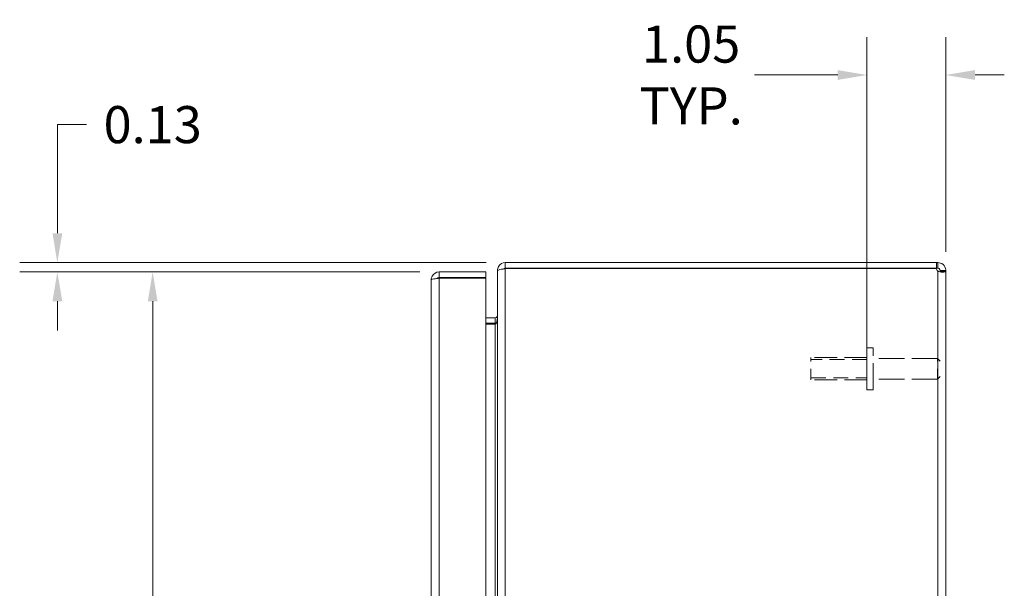
# Model space of a CAD drawing. Units: inches. Extents: x 0.9 to 89.2, y 3.1 to 56.3.
# Drawn here: x 38.2 to 51.4, y 34.2 to 41.8 of the extents above; entities that cross this region are included whole.
import ezdxf

# ---------------------------------------------------------------- set-up
doc = ezdxf.new("R2010")
doc.units = ezdxf.units.IN
doc.header["$LTSCALE"] = 5.333333
doc.header["$MEASUREMENT"] = 0
doc.linetypes.add('DASHED', pattern=[0.2067, 0.1654, -0.0413])
for name, color, linetype, lineweight in [('Dimension (ANSI)', 7, 'Continuous', 13), ('Hidden (ANSI)', 7, 'DASHED', 15), ('Hidden Narrow (ANSI)', 7, 'DASHED', 9), ('Visible (ANSI)', 7, 'Continuous', 13), ('Visible Narrow (ANSI)', 7, 'Continuous', 18)]:
    doc.layers.add(name, color=color, linetype=linetype, lineweight=lineweight)
doc.styles.add('Note Text (ANSI)', font='RomanS.shx')
doc.dimstyles.new('Default (ANSI)', dxfattribs={"dimscale": 5.333333, "dimtxt": 0.093, "dimasz": 0.0735, "dimexe": 0.0945, "dimexo": 0.048, "dimgap": 0.024, "dimtad": 0, "dimtih": 1, "dimtoh": 1, "dimrnd": 1e-08, "dimzin": 0, "dimdsep": 46, "dimtxsty": 'Note Text (ANSI)', "dimcen": 0.09, "dimdle": 0.2955, "dimclrd": 256, "dimclre": 256, "dimclrt": 256, "dimadec": 0, "dimazin": 0, "dimtfac": 1.290323, "dimtofl": 0, "dimtmove": 0, "dimatfit": 3, "dimfxl": 1, "dimtolj": 1, "dimtzin": 4, "dimlwd": -1, "dimlwe": -1, "dimarcsym": 0})

# ---------------------------------------------------------------- blocks, each defined once
blk = doc.blocks.new('*D15')
at = {"layer": 'Defpoints', "color": 0, "transparency": 16777216}
for p in [(50.572, 41.062), (50.572, 38.439), (49.518, 36.852)]:
    blk.add_point(p, dxfattribs=at)
at = {"layer": 'Dimension (ANSI)', "transparency": 16777216}
for p, q in [((49.518, 37.108), (49.518, 41.566)), ((50.572, 38.695), (50.572, 41.566)), ((49.126, 41.062), (48.014, 41.062)), ((50.964, 41.062), (51.356, 41.062))]:
    blk.add_line(p, q, dxfattribs=at)
for points in [[(49.126, 41.127), (49.126, 40.996), (49.518, 41.062)], [(50.964, 41.127), (50.964, 40.996), (50.572, 41.062)]]:
    blk.add_solid(points, dxfattribs=at)
at = {"layer": 'Dimension (ANSI)', "transparency": 16777216, "insert": (47.165, 41.062), "char_height": 0.496, "attachment_point": 5, "style": 'Note Text (ANSI)'}
blk.add_mtext('\\A1;1.05\\PTYP.', dxfattribs=at)
blk = doc.blocks.new('*D16')
at = {"layer": 'Defpoints', "color": 0, "transparency": 16777216}
for p in [(39.958, 38.428), (43.791, 38.428), (43.791, 26.678)]:
    blk.add_point(p, dxfattribs=at)
at = {"layer": 'Dimension (ANSI)', "transparency": 16777216}
for p, q in [((43.535, 38.428), (39.454, 38.428)), ((39.958, 38.036), (39.958, 32.929)), ((39.958, 27.07), (39.958, 32.177)), ((43.535, 26.678), (39.454, 26.678))]:
    blk.add_line(p, q, dxfattribs=at)
for points in [[(39.893, 38.036), (40.023, 38.036), (39.958, 38.428)], [(39.893, 27.07), (40.023, 27.07), (39.958, 26.678)]]:
    blk.add_solid(points, dxfattribs=at)
at = {"layer": 'Dimension (ANSI)', "transparency": 16777216, "insert": (39.958, 32.553), "char_height": 0.496, "attachment_point": 5, "style": 'Note Text (ANSI)'}
blk.add_mtext('\\A1;11.75', dxfattribs=at)
blk = doc.blocks.new('*D17')
at = {"layer": 'Defpoints', "color": 0, "transparency": 16777216}
for p in [(38.682, 38.553), (44.677, 38.553), (43.791, 38.428)]:
    blk.add_point(p, dxfattribs=at)
at = {"layer": 'Dimension (ANSI)', "transparency": 16777216}
for p, q in [((38.682, 38.945), (38.682, 40.398)), ((38.682, 40.398), (39.074, 40.398)), ((44.421, 38.553), (38.178, 38.553)), ((43.535, 38.428), (38.178, 38.428)), ((38.682, 38.036), (38.682, 37.644))]:
    blk.add_line(p, q, dxfattribs=at)
for points in [[(38.617, 38.945), (38.748, 38.945), (38.682, 38.553)], [(38.617, 38.036), (38.748, 38.036), (38.682, 38.428)]]:
    blk.add_solid(points, dxfattribs=at)
at = {"layer": 'Dimension (ANSI)', "transparency": 16777216, "insert": (39.958, 40.398), "char_height": 0.496, "attachment_point": 5, "style": 'Note Text (ANSI)'}
blk.add_mtext('\\A1;0.13', dxfattribs=at)

msp = doc.modelspace()

# ---------------------------------------------------------------- linework, layer by layer
at = {"layer": 'Hidden (ANSI)', "ltscale": 0.401106}
for p, q in [((49.518, 36.852), (49.518, 37.415)), ((49.603, 36.852), (49.603, 37.415))]:
    msp.add_line(p, q, dxfattribs=at)
at = {"layer": 'Hidden (ANSI)', "ltscale": 0.030256}
for p, q in [((49.603, 37.415), (49.518, 37.415)), ((49.603, 36.852), (49.518, 36.852))]:
    msp.add_line(p, q, dxfattribs=at)
at = {"layer": 'Hidden (ANSI)', "ltscale": 0.168194}
msp.add_line((48.768, 36.983), (48.768, 37.283), dxfattribs=at)
at = {"layer": 'Hidden (ANSI)', "ltscale": 0.340167}
for p, q in [((49.518, 37.283), (48.768, 37.283)), ((49.518, 36.983), (48.768, 36.983))]:
    msp.add_line(p, q, dxfattribs=at)
at = {"layer": 'Hidden (ANSI)', "ltscale": 0.390058}
for p, q in [((50.463, 37.271), (49.603, 37.271)), ((50.463, 36.996), (49.603, 36.996))]:
    msp.add_line(p, q, dxfattribs=at)
at = {"layer": 'Hidden (ANSI)', "ltscale": 0.154169}
msp.add_line((50.463, 36.996), (50.463, 37.271), dxfattribs=at)
at = {"layer": 'Hidden (ANSI)', "ltscale": 0.017577}
for p, q in [((50.498, 37.236), (50.463, 37.271)), ((50.498, 37.031), (50.463, 36.996))]:
    msp.add_line(p, q, dxfattribs=at)
at = {"layer": 'Hidden Narrow (ANSI)', "ltscale": 0.226778}
for p, q in [((49.518, 37.255), (48.768, 37.255)), ((48.768, 37.012), (49.518, 37.012))]:
    msp.add_line(p, q, dxfattribs=at)
at = {"layer": 'Visible (ANSI)'}
for p, q in [((44.677, 38.553), (44.677, 38.479)), ((50.447, 38.553), (44.677, 38.553)), ((50.447, 38.553), (50.467, 38.553)), ((50.447, 38.479), (50.447, 38.553)), ((50.467, 38.503), (50.467, 38.553)), ((50.467, 38.479), (50.467, 38.503)), ((44.416, 38.428), (43.791, 38.428)), ((43.791, 38.354), (43.791, 38.428)), ((43.791, 38.354), (44.416, 38.354)), ((44.416, 38.354), (44.416, 38.428)), ((44.572, 38.448), (44.572, 38.437)), ((44.579, 38.448), (44.572, 38.448)), ((44.572, 26.67), (44.572, 38.437)), ((50.447, 38.479), (44.677, 38.479)), ((44.677, 38.473), (44.677, 38.468)), ((44.677, 38.473), (50.444, 38.473)), ((50.467, 38.479), (50.447, 38.479)), ((50.498, 38.448), (50.572, 38.448)), ((50.498, 38.439), (50.498, 38.448)), ((50.498, 38.439), (50.572, 38.439)), ((50.572, 38.448), (50.572, 38.439)), ((50.572, 38.439), (50.572, 26.668)), ((43.686, 26.784), (43.686, 38.323)), ((43.791, 38.343), (44.416, 38.343)), ((44.416, 38.343), (44.416, 26.764)), ((44.541, 37.815), (44.416, 37.815)), ((44.416, 37.741), (44.541, 37.741)), ((44.541, 37.73), (44.416, 37.73))]:
    msp.add_line(p, q, dxfattribs=at)
for centre, radius, start, end in [((44.677, 38.448), 0.0312, 90, 141.7663), ((50.51, 38.491), 0.068, 195.2551, 230.6215), ((44.541, 37.846), 0.105, 270, 277.9309)]:
    msp.add_arc(centre, radius, start, end, dxfattribs=at)
for points, knots in [([(44.677, 38.553), (44.64, 38.553), (44.604, 38.533), (44.586, 38.501), (44.577, 38.485), (44.572, 38.466), (44.572, 38.448)], [0, 0, 0, 0, 1.050651, 1.050651, 1.050651, 1.570796, 1.570796, 1.570796, 1.570796]), ([(50.467, 38.553), (50.488, 38.553), (50.516, 38.545), (50.537, 38.527), (50.557, 38.509), (50.569, 38.481), (50.572, 38.458), (50.572, 38.455), (50.572, 38.451), (50.572, 38.448)], [2.454309, 2.454309, 2.454309, 2.454309, 3.093027, 3.093027, 3.093027, 3.732129, 3.732129, 3.732129, 3.828877, 3.828877, 3.828877, 3.828877]), ([(43.791, 38.428), (43.753, 38.428), (43.715, 38.406), (43.698, 38.371), (43.69, 38.357), (43.686, 38.34), (43.686, 38.323)], [0, 0, 0, 0, 1.095058, 1.095058, 1.095058, 1.570796, 1.570796, 1.570796, 1.570796]), ([(43.765, 38.34), (43.77, 38.348), (43.779, 38.354), (43.788, 38.354), (43.789, 38.354), (43.79, 38.354), (43.791, 38.354)], [0.5736743, 0.5736743, 0.5736743, 0.5736743, 1.4834748, 1.4834748, 1.4834748, 1.5707963, 1.5707963, 1.5707963, 1.5707963]), ([(44.572, 38.437), (44.572, 38.448), (44.593, 38.459), (44.625, 38.464), (44.641, 38.467), (44.659, 38.468), (44.677, 38.468)], [-1.570796, -1.570796, -1.570796, -1.570796, -0.520146, -0.520146, -0.520146, 0, 0, 0, 0]), ([(50.498, 38.448), (50.498, 38.457), (50.493, 38.468), (50.484, 38.474), (50.479, 38.478), (50.472, 38.479), (50.467, 38.479)], [2.454309, 2.454309, 2.454309, 2.454309, 3.304673, 3.304673, 3.304673, 3.828877, 3.828877, 3.828877, 3.828877]), ([(50.572, 38.439), (50.572, 38.43), (50.564, 38.424), (50.546, 38.423), (50.527, 38.423), (50.5, 38.427), (50.477, 38.435), (50.473, 38.436), (50.47, 38.437), (50.467, 38.439)], [-2.25808, -2.25808, -2.25808, -2.25808, -1.619362, -1.619362, -1.619362, -0.98026, -0.98026, -0.98026, -0.883512, -0.883512, -0.883512, -0.883512]), ([(43.686, 38.323), (43.686, 38.328), (43.709, 38.333), (43.743, 38.337), (43.758, 38.339), (43.774, 38.341), (43.791, 38.343)], [0, 0, 0, 0, 1.095058, 1.095058, 1.095058, 1.570796, 1.570796, 1.570796, 1.570796]), ([(44.541, 37.815), (44.553, 37.815), (44.564, 37.822), (44.569, 37.833), (44.571, 37.837), (44.572, 37.842), (44.572, 37.846)], [-3.141593, -3.141593, -3.141593, -3.141593, -2.012802, -2.012802, -2.012802, -1.570796, -1.570796, -1.570796, -1.570796]), ([(44.541, 37.73), (44.553, 37.73), (44.564, 37.754), (44.569, 37.79), (44.571, 37.804), (44.572, 37.82), (44.572, 37.835)], [-3.141593, -3.141593, -3.141593, -3.141593, -2.012802, -2.012802, -2.012802, -1.570796, -1.570796, -1.570796, -1.570796])]:
    msp.add_open_spline(points, degree=3, knots=knots, dxfattribs=at)
msp.add_open_spline([(50.497, 38.429), (50.498, 38.432), (50.498, 38.435), (50.498, 38.439)], degree=3, dxfattribs=at)
at = {"layer": 'Visible Narrow (ANSI)'}
for p, q in [((44.677, 38.468), (44.677, 26.639)), ((50.467, 26.668), (50.467, 38.439)), ((43.791, 38.343), (43.791, 26.764)), ((44.541, 37.815), (44.541, 37.741)), ((44.541, 27.377), (44.541, 37.73))]:
    msp.add_line(p, q, dxfattribs=at)

# ---------------------------------------------------------------- dimensions: what is measured, and where the dimension line sits
at = {"layer": 'Dimension (ANSI)'}
dim = msp.add_linear_dim(base=(50.572, 41.062), p1=(49.518, 36.852), p2=(50.572, 38.439), angle=180, text='<>\\PTYP.', dimstyle='Default (ANSI)', override={"dimgap": 0.024, "dimtih": 0, "dimtoh": 0, "dimdec": 2, "dimtol": 0, "dimlim": 0, "dimtp": 0, "dimtm": 0, "dimtdec": 2, "dimatfit": 1}, dxfattribs=at)
dim.commit()
dim.dimension.update_dxf_attribs({"geometry": '*D15', "text_midpoint": (47.165, 41.062), "dimtype": 160})
for base, p1, p2, angle, picture, middle in [((38.682175062, 38.553465394), (43.791094822, 38.428465394), (44.677340885, 38.553465394), 90, '*D17', (39.957984603, 40.398269499)), ((39.958, 38.428), (43.791, 26.678), (43.791, 38.428), 270, '*D16', (39.958, 32.553))]:
    dim = msp.add_linear_dim(base=base, p1=p1, p2=p2, angle=angle, dimstyle='Default (ANSI)', override={"dimgap": 0.024, "dimdec": 2, "dimtol": 0, "dimlim": 0, "dimtp": 0, "dimtm": 0, "dimtdec": 2, "dimatfit": 1}, dxfattribs=at)
    dim.commit()
    dim.dimension.update_dxf_attribs({"geometry": picture, "text_midpoint": middle, "dimtype": 160})

doc.saveas('drawing.dxf')
